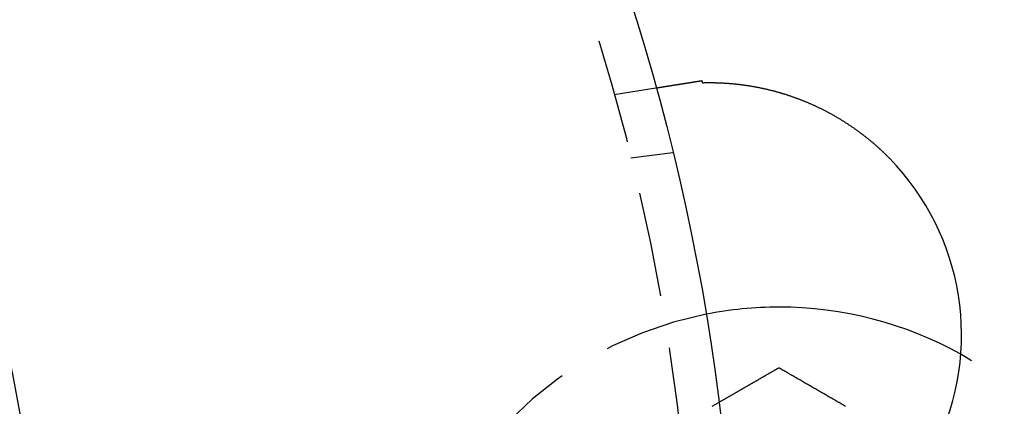
# Model space of a CAD drawing. Extents: x 805 to 950, y 178 to 562.
# Drawn here: x 913 to 937, y 257 to 266 of the extents above; entities that cross this region are included whole.
import ezdxf

# ---------------------------------------------------------------- set-up
doc = ezdxf.new("R2010")
doc.units = 0
doc.header["$LTSCALE"] = 10
doc.linetypes.add('VERDECKT', pattern=[0.375, 0.25, -0.125])
doc.layers.get('0').update_dxf_attribs({"linetype": 'CONTINUOUS'})
doc.layers.add('STEMPEL', color=3, linetype='CONTINUOUS')

# ---------------------------------------------------------------- blocks, each defined once
blk = doc.blocks.new('A$C9D95D0C8')
at = {"color": 1, "linetype": 'VERDECKT'}
for p, q in [((457.199, 441.199), (458.193, 441.357)), ((457.596, 439.695), (458.594, 439.823))]:
    blk.add_line(p, q, dxfattribs=at)
for points in [[(458.53, 441.41, 0), (458.532, 441.41, 0), (458.534, 441.411, 0), (458.536, 441.411, 0), (458.538, 441.411, 0), (458.54, 441.412, 0), (458.542, 441.412, 0), (458.545, 441.412, 0), (458.547, 441.413, 0), (458.549, 441.413, 0), (458.551, 441.413, 0), (458.553, 441.414, 0), (458.555, 441.414, 0), (458.557, 441.414, 0), (458.559, 441.415, 0), (458.561, 441.415, 0), (458.564, 441.415, 0), (458.566, 441.416, 0), (458.568, 441.416, 0), (458.57, 441.416, 0), (458.572, 441.417, 0), (458.574, 441.417, 0), (458.577, 441.417, 0), (458.579, 441.418, 0), (458.581, 441.418, 0), (458.583, 441.419, 0), (458.585, 441.419, 0), (458.588, 441.419, 0), (458.59, 441.42, 0), (458.592, 441.42, 0), (458.594, 441.42, 0), (458.596, 441.421, 0), (458.599, 441.421, 0), (458.601, 441.421, 0), (458.603, 441.422, 0), (458.606, 441.422, 0), (458.608, 441.422, 0), (458.61, 441.423, 0), (458.612, 441.423, 0), (458.615, 441.424, 0), (458.617, 441.424, 0), (458.619, 441.424, 0), (458.622, 441.425, 0), (458.624, 441.425, 0), (458.626, 441.425, 0), (458.629, 441.426, 0), (458.631, 441.426, 0), (458.634, 441.427, 0), (458.636, 441.427, 0), (458.638, 441.427, 0), (458.641, 441.428, 0), (458.643, 441.428, 0), (458.646, 441.428, 0), (458.648, 441.429, 0), (458.651, 441.429, 0), (458.653, 441.43, 0), (458.655, 441.43, 0), (458.658, 441.43, 0), (458.66, 441.431, 0), (458.663, 441.431, 0), (458.665, 441.432, 0), (458.668, 441.432, 0), (458.67, 441.432, 0), (458.673, 441.433, 0), (458.675, 441.433, 0), (458.678, 441.434, 0), (458.68, 441.434, 0), (458.683, 441.434, 0), (458.686, 441.435, 0), (458.688, 441.435, 0), (458.691, 441.436, 0), (458.693, 441.436, 0), (458.696, 441.436, 0), (458.698, 441.437, 0), (458.701, 441.437, 0), (458.704, 441.438, 0), (458.706, 441.438, 0), (458.709, 441.438, 0), (458.712, 441.439, 0), (458.714, 441.439, 0), (458.717, 441.44, 0), (458.72, 441.44, 0), (458.722, 441.441, 0), (458.725, 441.441, 0), (458.728, 441.441, 0), (458.73, 441.442, 0), (458.733, 441.442, 0), (458.736, 441.443, 0), (458.738, 441.443, 0), (458.741, 441.444, 0), (458.744, 441.444, 0), (458.747, 441.444, 0), (458.749, 441.445, 0), (458.752, 441.445, 0), (458.755, 441.446, 0), (458.758, 441.446, 0), (458.76, 441.447, 0), (458.763, 441.447, 0), (458.766, 441.447, 0), (458.769, 441.448, 0), (458.772, 441.448, 0), (458.774, 441.449, 0), (458.777, 441.449, 0), (458.78, 441.45, 0), (458.783, 441.45, 0), (458.786, 441.451, 0), (458.789, 441.451, 0), (458.791, 441.452, 0), (458.794, 441.452, 0), (458.797, 441.452, 0), (458.8, 441.453, 0), (458.803, 441.453, 0), (458.806, 441.454, 0), (458.809, 441.454, 0), (458.812, 441.455, 0), (458.815, 441.455, 0), (458.818, 441.456, 0), (458.82, 441.456, 0), (458.823, 441.457, 0), (458.826, 441.457, 0), (458.829, 441.458, 0), (458.832, 441.458, 0), (458.835, 441.458, 0), (458.838, 441.459, 0), (458.841, 441.459, 0), (458.844, 441.46, 0), (458.847, 441.46, 0), (458.85, 441.461, 0), (458.853, 441.461, 0), (458.856, 441.462, 0), (458.859, 441.462, 0), (458.862, 441.463, 0), (458.865, 441.463, 0), (458.868, 441.464, 0), (458.872, 441.464, 0), (458.875, 441.465, 0), (458.878, 441.465, 0), (458.881, 441.466, 0), (458.884, 441.466, 0), (458.887, 441.467, 0), (458.89, 441.467, 0), (458.893, 441.468, 0), (458.896, 441.468, 0), (458.899, 441.469, 0), (458.903, 441.469, 0), (458.906, 441.47, 0), (458.909, 441.47, 0), (458.912, 441.471, 0), (458.915, 441.471, 0), (458.918, 441.472, 0), (458.922, 441.472, 0), (458.925, 441.473, 0), (458.928, 441.473, 0), (458.931, 441.474, 0), (458.934, 441.474, 0), (458.937, 441.475, 0), (458.941, 441.475, 0), (458.944, 441.476, 0), (458.947, 441.476, 0), (458.95, 441.477, 0), (458.954, 441.477, 0), (458.957, 441.478, 0), (458.96, 441.478, 0), (458.963, 441.479, 0), (458.967, 441.479, 0), (458.97, 441.48, 0), (458.973, 441.48, 0), (458.977, 441.481, 0), (458.98, 441.481, 0), (458.983, 441.482, 0), (458.986, 441.482, 0), (458.99, 441.483, 0), (458.993, 441.483, 0), (458.996, 441.484, 0), (459, 441.485, 0), (459.003, 441.485, 0), (459.007, 441.486, 0), (459.01, 441.486, 0), (459.013, 441.487, 0), (459.017, 441.487, 0), (459.02, 441.488, 0), (459.023, 441.488, 0), (459.027, 441.489, 0), (459.03, 441.489, 0), (459.034, 441.49, 0), (459.037, 441.49, 0), (459.04, 441.491, 0), (459.044, 441.491, 0), (459.047, 441.492, 0), (459.051, 441.493, 0), (459.054, 441.493, 0), (459.058, 441.494, 0), (459.061, 441.494, 0), (459.065, 441.495, 0), (459.068, 441.495, 0), (459.071, 441.496, 0), (459.075, 441.496, 0), (459.078, 441.497, 0), (459.082, 441.498, 0), (459.085, 441.498, 0), (459.089, 441.499, 0), (459.092, 441.499, 0), (459.096, 441.5, 0), (459.1, 441.5, 0), (459.103, 441.501, 0), (459.107, 441.501, 0), (459.11, 441.502, 0), (459.114, 441.503, 0), (459.117, 441.503, 0), (459.121, 441.504, 0), (459.124, 441.504, 0), (459.128, 441.505, 0), (459.131, 441.505, 0), (459.135, 441.506, 0), (459.139, 441.506, 0), (459.142, 441.507, 0), (459.146, 441.508, 0), (459.149, 441.508, 0), (459.153, 441.509, 0), (459.157, 441.509, 0), (459.16, 441.51, 0), (459.164, 441.51, 0), (459.167, 441.511, 0), (459.171, 441.512, 0), (459.175, 441.512, 0), (459.178, 441.513, 0), (459.182, 441.513, 0), (459.186, 441.514, 0), (459.189, 441.515, 0), (459.193, 441.515, 0), (459.197, 441.516, 0), (459.2, 441.516, 0), (459.204, 441.517, 0), (459.208, 441.517, 0), (459.211, 441.518, 0), (459.215, 441.519, 0), (459.219, 441.519, 0), (459.222, 441.52, 0), (459.226, 441.52, 0), (459.23, 441.521, 0), (459.234, 441.522, 0), (459.237, 441.522, 0), (459.241, 441.523, 0), (459.245, 441.523, 0), (459.248, 441.524, 0), (459.252, 441.524, 0), (459.256, 441.525, 0), (459.26, 441.526, 0), (459.263, 441.526, 0), (459.267, 441.527, 0), (459.271, 441.527, 0), (459.275, 441.528, 0), (459.278, 441.529, 0), (459.282, 441.529, 0), (459.286, 441.53, 0), (459.29, 441.53, 0)], [(459.29, 441.53, 0), (459.29, 441.53, 0), (459.29, 441.53, 0), (459.29, 441.529, 0), (459.29, 441.529, 0), (459.29, 441.529, 0), (459.29, 441.528, 0), (459.29, 441.528, 0), (459.29, 441.527, 0), (459.29, 441.527, 0), (459.29, 441.527, 0), (459.29, 441.526, 0), (459.291, 441.526, 0), (459.291, 441.525, 0), (459.291, 441.525, 0), (459.291, 441.525, 0), (459.291, 441.524, 0), (459.291, 441.524, 0), (459.291, 441.524, 0), (459.291, 441.523, 0), (459.291, 441.523, 0), (459.291, 441.522, 0), (459.291, 441.522, 0), (459.291, 441.522, 0), (459.291, 441.521, 0), (459.291, 441.521, 0), (459.291, 441.52, 0), (459.291, 441.52, 0), (459.291, 441.52, 0), (459.292, 441.519, 0), (459.292, 441.519, 0), (459.292, 441.518, 0), (459.292, 441.518, 0), (459.292, 441.518, 0), (459.292, 441.517, 0), (459.292, 441.517, 0), (459.292, 441.517, 0), (459.292, 441.516, 0), (459.292, 441.516, 0), (459.292, 441.515, 0), (459.292, 441.515, 0), (459.292, 441.515, 0), (459.292, 441.514, 0), (459.292, 441.514, 0), (459.292, 441.513, 0), (459.293, 441.513, 0), (459.293, 441.513, 0), (459.293, 441.512, 0), (459.293, 441.512, 0), (459.293, 441.512, 0), (459.293, 441.511, 0), (459.293, 441.511, 0), (459.293, 441.51, 0), (459.293, 441.51, 0), (459.293, 441.51, 0), (459.293, 441.509, 0), (459.293, 441.509, 0), (459.293, 441.508, 0), (459.293, 441.508, 0), (459.293, 441.508, 0), (459.293, 441.507, 0), (459.293, 441.507, 0), (459.294, 441.507, 0), (459.294, 441.506, 0), (459.294, 441.506, 0), (459.294, 441.505, 0), (459.294, 441.505, 0), (459.294, 441.505, 0), (459.294, 441.504, 0), (459.294, 441.504, 0), (459.294, 441.503, 0), (459.294, 441.503, 0), (459.294, 441.503, 0), (459.294, 441.502, 0), (459.294, 441.502, 0), (459.294, 441.502, 0), (459.294, 441.501, 0), (459.294, 441.501, 0), (459.295, 441.5, 0), (459.295, 441.5, 0), (459.295, 441.5, 0), (459.295, 441.499, 0), (459.295, 441.499, 0), (459.295, 441.498, 0), (459.295, 441.498, 0), (459.295, 441.498, 0), (459.295, 441.497, 0), (459.295, 441.497, 0), (459.295, 441.497, 0), (459.295, 441.496, 0), (459.295, 441.496, 0), (459.295, 441.495, 0), (459.295, 441.495, 0), (459.295, 441.495, 0), (459.296, 441.494, 0), (459.296, 441.494, 0), (459.296, 441.493, 0), (459.296, 441.493, 0), (459.296, 441.493, 0), (459.296, 441.492, 0), (459.296, 441.492, 0), (459.296, 441.492, 0), (459.296, 441.491, 0), (459.296, 441.491, 0), (459.296, 441.49, 0), (459.296, 441.49, 0), (459.296, 441.49, 0), (459.296, 441.489, 0), (459.296, 441.489, 0), (459.296, 441.488, 0), (459.296, 441.488, 0), (459.297, 441.488, 0), (459.297, 441.487, 0), (459.297, 441.487, 0), (459.297, 441.487, 0), (459.297, 441.486, 0), (459.297, 441.486, 0), (459.297, 441.485, 0), (459.297, 441.485, 0), (459.297, 441.485, 0), (459.297, 441.484, 0), (459.297, 441.484, 0), (459.297, 441.483, 0), (459.297, 441.483, 0), (459.297, 441.483, 0), (459.297, 441.482, 0), (459.297, 441.482, 0), (459.298, 441.482, 0)], [(459.298, 441.482, 0), (459.308, 441.482, 0), (459.319, 441.482, 0), (459.33, 441.482, 0), (459.341, 441.483, 0), (459.353, 441.483, 0), (459.364, 441.483, 0), (459.375, 441.483, 0), (459.386, 441.483, 0), (459.398, 441.484, 0), (459.409, 441.484, 0), (459.42, 441.484, 0), (459.432, 441.484, 0), (459.443, 441.484, 0), (459.455, 441.484, 0), (459.466, 441.484, 0), (459.478, 441.484, 0), (459.49, 441.484, 0), (459.502, 441.484, 0), (459.513, 441.484, 0), (459.525, 441.484, 0), (459.537, 441.484, 0), (459.549, 441.483, 0), (459.561, 441.483, 0), (459.573, 441.483, 0), (459.585, 441.483, 0), (459.597, 441.483, 0), (459.609, 441.482, 0), (459.621, 441.482, 0), (459.634, 441.482, 0), (459.646, 441.481, 0), (459.658, 441.481, 0), (459.671, 441.481, 0), (459.683, 441.48, 0), (459.695, 441.48, 0), (459.708, 441.479, 0), (459.72, 441.479, 0), (459.733, 441.478, 0), (459.745, 441.478, 0), (459.758, 441.477, 0), (459.77, 441.476, 0), (459.783, 441.476, 0), (459.796, 441.475, 0), (459.809, 441.474, 0), (459.821, 441.474, 0), (459.834, 441.473, 0), (459.847, 441.472, 0), (459.86, 441.471, 0), (459.873, 441.47, 0), (459.886, 441.469, 0), (459.899, 441.469, 0), (459.912, 441.468, 0), (459.925, 441.467, 0), (459.938, 441.466, 0), (459.951, 441.465, 0), (459.964, 441.463, 0), (459.977, 441.462, 0), (459.99, 441.461, 0), (460.004, 441.46, 0), (460.017, 441.459, 0), (460.03, 441.458, 0), (460.044, 441.456, 0), (460.057, 441.455, 0), (460.07, 441.454, 0), (460.084, 441.452, 0), (460.097, 441.451, 0), (460.111, 441.449, 0), (460.124, 441.448, 0), (460.138, 441.447, 0), (460.152, 441.445, 0), (460.165, 441.443, 0), (460.179, 441.442, 0), (460.193, 441.44, 0), (460.206, 441.438, 0), (460.22, 441.437, 0), (460.234, 441.435, 0), (460.248, 441.433, 0), (460.262, 441.431, 0), (460.276, 441.429, 0), (460.29, 441.428, 0), (460.303, 441.426, 0), (460.317, 441.424, 0), (460.332, 441.422, 0), (460.346, 441.42, 0), (460.36, 441.417, 0), (460.374, 441.415, 0), (460.388, 441.413, 0), (460.402, 441.411, 0), (460.416, 441.409, 0), (460.43, 441.406, 0), (460.445, 441.404, 0), (460.459, 441.402, 0), (460.473, 441.399, 0), (460.488, 441.397, 0), (460.502, 441.394, 0), (460.516, 441.392, 0), (460.531, 441.389, 0), (460.545, 441.387, 0), (460.56, 441.384, 0), (460.574, 441.381, 0), (460.589, 441.378, 0), (460.604, 441.376, 0), (460.618, 441.373, 0), (460.633, 441.37, 0), (460.647, 441.367, 0), (460.662, 441.364, 0), (460.677, 441.361, 0), (460.692, 441.358, 0), (460.706, 441.355, 0), (460.721, 441.352, 0), (460.736, 441.349, 0), (460.751, 441.345, 0), (460.766, 441.342, 0), (460.781, 441.339, 0), (460.795, 441.335, 0), (460.81, 441.332, 0), (460.825, 441.329, 0), (460.84, 441.325, 0), (460.855, 441.321, 0), (460.87, 441.318, 0), (460.885, 441.314, 0), (460.9, 441.311, 0), (460.915, 441.307, 0), (460.93, 441.303, 0), (460.945, 441.299, 0), (460.96, 441.295, 0), (460.975, 441.292, 0), (460.991, 441.288, 0), (461.006, 441.284, 0), (461.021, 441.28, 0), (461.036, 441.276, 0), (461.051, 441.272, 0), (461.066, 441.267, 0), (461.081, 441.263, 0), (461.096, 441.259, 0), (461.111, 441.255, 0), (461.126, 441.25, 0), (461.141, 441.246, 0), (461.156, 441.242, 0), (461.172, 441.237, 0), (461.187, 441.233, 0), (461.202, 441.228, 0), (461.217, 441.224, 0), (461.232, 441.219, 0), (461.247, 441.214, 0), (461.262, 441.209, 0), (461.277, 441.205, 0), (461.292, 441.2, 0), (461.308, 441.195, 0), (461.323, 441.19, 0), (461.338, 441.185, 0), (461.353, 441.18, 0), (461.368, 441.175, 0), (461.383, 441.17, 0), (461.398, 441.165, 0), (461.414, 441.16, 0), (461.429, 441.155, 0), (461.444, 441.149, 0), (461.459, 441.144, 0), (461.474, 441.139, 0), (461.489, 441.133, 0), (461.505, 441.128, 0), (461.52, 441.122, 0), (461.535, 441.117, 0), (461.55, 441.111, 0), (461.565, 441.106, 0), (461.58, 441.1, 0), (461.596, 441.094, 0), (461.611, 441.088, 0), (461.626, 441.083, 0), (461.641, 441.077, 0), (461.656, 441.071, 0), (461.671, 441.065, 0), (461.686, 441.059, 0), (461.702, 441.053, 0), (461.717, 441.047, 0), (461.732, 441.041, 0), (461.747, 441.034, 0), (461.762, 441.028, 0), (461.777, 441.022, 0), (461.792, 441.016, 0), (461.808, 441.009, 0), (461.823, 441.003, 0), (461.838, 440.996, 0), (461.853, 440.99, 0), (461.868, 440.983, 0), (461.883, 440.977, 0), (461.898, 440.97, 0), (461.913, 440.963, 0), (461.928, 440.956, 0), (461.944, 440.95, 0), (461.959, 440.943, 0), (461.974, 440.936, 0), (461.989, 440.929, 0), (462.004, 440.922, 0), (462.019, 440.915, 0), (462.034, 440.908, 0), (462.049, 440.901, 0), (462.064, 440.893, 0), (462.079, 440.886, 0), (462.094, 440.879, 0), (462.109, 440.872, 0), (462.124, 440.864, 0), (462.139, 440.857, 0), (462.154, 440.849, 0), (462.169, 440.842, 0), (462.184, 440.834, 0), (462.199, 440.826, 0), (462.214, 440.819, 0), (462.229, 440.811, 0), (462.244, 440.803, 0), (462.259, 440.795, 0), (462.274, 440.788, 0), (462.289, 440.78, 0), (462.304, 440.772, 0), (462.319, 440.764, 0), (462.334, 440.756, 0), (462.349, 440.747, 0), (462.364, 440.739, 0), (462.379, 440.731, 0), (462.393, 440.723, 0), (462.408, 440.714, 0), (462.423, 440.706, 0), (462.438, 440.698, 0), (462.453, 440.689, 0), (462.468, 440.681, 0), (462.482, 440.672, 0), (462.497, 440.664, 0), (462.512, 440.655, 0), (462.527, 440.646, 0), (462.541, 440.637, 0), (462.556, 440.629, 0), (462.571, 440.62, 0), (462.585, 440.611, 0), (462.6, 440.602, 0), (462.614, 440.593, 0), (462.629, 440.584, 0), (462.644, 440.575, 0), (462.658, 440.566, 0), (462.673, 440.557, 0), (462.687, 440.547, 0), (462.702, 440.538, 0), (462.716, 440.529, 0), (462.731, 440.52, 0), (462.745, 440.51, 0), (462.76, 440.501, 0), (462.774, 440.491, 0), (462.788, 440.482, 0), (462.803, 440.472, 0), (462.817, 440.463, 0), (462.831, 440.453, 0), (462.846, 440.443, 0), (462.86, 440.433, 0), (462.874, 440.424, 0), (462.888, 440.414, 0), (462.903, 440.404, 0), (462.917, 440.394, 0), (462.931, 440.384, 0), (462.945, 440.374, 0), (462.959, 440.364, 0), (462.973, 440.354, 0), (462.988, 440.344, 0), (463.002, 440.333, 0), (463.016, 440.323, 0), (463.03, 440.313, 0), (463.044, 440.302, 0), (463.058, 440.292, 0), (463.072, 440.282, 0), (463.086, 440.271, 0), (463.099, 440.261, 0), (463.113, 440.25, 0), (463.127, 440.239, 0), (463.141, 440.229, 0), (463.155, 440.218, 0), (463.169, 440.207, 0), (463.182, 440.196, 0), (463.196, 440.185, 0), (463.21, 440.175, 0), (463.224, 440.164, 0), (463.237, 440.153, 0), (463.251, 440.142, 0), (463.264, 440.13, 0), (463.278, 440.119, 0), (463.292, 440.108, 0), (463.305, 440.097, 0), (463.319, 440.086, 0), (463.332, 440.074, 0), (463.346, 440.063, 0), (463.359, 440.052, 0), (463.372, 440.04, 0), (463.386, 440.029, 0), (463.399, 440.017, 0), (463.413, 440.005, 0), (463.426, 439.994, 0), (463.439, 439.982, 0), (463.452, 439.97, 0), (463.466, 439.959, 0), (463.479, 439.947, 0), (463.492, 439.935, 0), (463.505, 439.923, 0), (463.518, 439.911, 0), (463.531, 439.899, 0), (463.544, 439.887, 0), (463.557, 439.875, 0), (463.57, 439.863, 0), (463.583, 439.851, 0), (463.596, 439.838, 0), (463.609, 439.826, 0), (463.622, 439.814, 0), (463.635, 439.801, 0), (463.648, 439.789, 0), (463.661, 439.777, 0), (463.673, 439.764, 0), (463.686, 439.751, 0), (463.699, 439.739, 0), (463.712, 439.726, 0), (463.724, 439.714, 0), (463.737, 439.701, 0), (463.749, 439.688, 0), (463.762, 439.675, 0)], [(458.193, 441.357, 0), (458.193, 441.357, 0), (458.193, 441.357, 0), (458.193, 441.357, 0), (458.194, 441.357, 0), (458.194, 441.357, 0), (458.194, 441.357, 0), (458.194, 441.357, 0), (458.194, 441.357, 0), (458.194, 441.357, 0), (458.194, 441.357, 0), (458.194, 441.357, 0), (458.195, 441.357, 0), (458.195, 441.357, 0), (458.195, 441.357, 0), (458.195, 441.357, 0), (458.196, 441.357, 0), (458.196, 441.357, 0), (458.196, 441.357, 0), (458.197, 441.357, 0), (458.197, 441.357, 0), (458.197, 441.357, 0), (458.198, 441.357, 0), (458.198, 441.358, 0), (458.198, 441.358, 0), (458.199, 441.358, 0), (458.199, 441.358, 0), (458.2, 441.358, 0), (458.2, 441.358, 0), (458.201, 441.358, 0), (458.201, 441.358, 0), (458.202, 441.358, 0), (458.203, 441.358, 0), (458.203, 441.358, 0), (458.204, 441.358, 0), (458.204, 441.359, 0), (458.205, 441.359, 0), (458.206, 441.359, 0), (458.206, 441.359, 0), (458.207, 441.359, 0), (458.208, 441.359, 0), (458.208, 441.359, 0), (458.209, 441.359, 0), (458.21, 441.359, 0), (458.211, 441.36, 0), (458.212, 441.36, 0), (458.212, 441.36, 0), (458.213, 441.36, 0), (458.214, 441.36, 0), (458.215, 441.36, 0), (458.216, 441.36, 0), (458.217, 441.361, 0), (458.218, 441.361, 0), (458.219, 441.361, 0), (458.22, 441.361, 0), (458.221, 441.361, 0), (458.222, 441.361, 0), (458.223, 441.361, 0), (458.224, 441.362, 0), (458.225, 441.362, 0), (458.226, 441.362, 0), (458.227, 441.362, 0), (458.228, 441.362, 0), (458.229, 441.362, 0), (458.231, 441.363, 0), (458.232, 441.363, 0), (458.233, 441.363, 0), (458.234, 441.363, 0), (458.235, 441.363, 0), (458.237, 441.364, 0), (458.238, 441.364, 0), (458.239, 441.364, 0), (458.241, 441.364, 0), (458.242, 441.364, 0), (458.243, 441.365, 0), (458.245, 441.365, 0), (458.246, 441.365, 0), (458.248, 441.365, 0), (458.249, 441.366, 0), (458.25, 441.366, 0), (458.252, 441.366, 0), (458.253, 441.366, 0), (458.255, 441.367, 0), (458.257, 441.367, 0), (458.258, 441.367, 0), (458.26, 441.367, 0), (458.261, 441.368, 0), (458.263, 441.368, 0), (458.265, 441.368, 0), (458.266, 441.368, 0), (458.268, 441.369, 0), (458.27, 441.369, 0), (458.271, 441.369, 0), (458.273, 441.369, 0), (458.275, 441.37, 0), (458.277, 441.37, 0), (458.278, 441.37, 0), (458.28, 441.371, 0), (458.282, 441.371, 0), (458.284, 441.371, 0), (458.286, 441.371, 0), (458.288, 441.372, 0), (458.29, 441.372, 0), (458.292, 441.372, 0), (458.294, 441.373, 0), (458.296, 441.373, 0), (458.298, 441.373, 0), (458.3, 441.374, 0), (458.302, 441.374, 0), (458.304, 441.374, 0), (458.306, 441.375, 0), (458.308, 441.375, 0), (458.31, 441.375, 0), (458.312, 441.376, 0), (458.314, 441.376, 0), (458.316, 441.376, 0), (458.319, 441.377, 0), (458.321, 441.377, 0), (458.323, 441.377, 0), (458.325, 441.378, 0), (458.328, 441.378, 0), (458.33, 441.378, 0), (458.332, 441.379, 0), (458.335, 441.379, 0), (458.337, 441.38, 0), (458.339, 441.38, 0), (458.342, 441.38, 0), (458.344, 441.381, 0), (458.346, 441.381, 0), (458.349, 441.381, 0), (458.351, 441.382, 0), (458.354, 441.382, 0), (458.356, 441.383, 0), (458.359, 441.383, 0), (458.361, 441.383, 0), (458.364, 441.384, 0), (458.366, 441.384, 0), (458.369, 441.385, 0), (458.371, 441.385, 0), (458.374, 441.385, 0), (458.377, 441.386, 0), (458.379, 441.386, 0), (458.382, 441.387, 0), (458.385, 441.387, 0), (458.387, 441.388, 0), (458.39, 441.388, 0), (458.393, 441.388, 0), (458.395, 441.389, 0), (458.398, 441.389, 0), (458.401, 441.39, 0), (458.404, 441.39, 0), (458.407, 441.391, 0), (458.409, 441.391, 0), (458.412, 441.391, 0), (458.415, 441.392, 0), (458.418, 441.392, 0), (458.421, 441.393, 0), (458.424, 441.393, 0), (458.427, 441.394, 0), (458.429, 441.394, 0), (458.432, 441.395, 0), (458.435, 441.395, 0), (458.438, 441.396, 0), (458.441, 441.396, 0), (458.444, 441.397, 0), (458.447, 441.397, 0), (458.45, 441.397, 0), (458.453, 441.398, 0), (458.456, 441.398, 0), (458.459, 441.399, 0), (458.462, 441.399, 0), (458.466, 441.4, 0), (458.469, 441.4, 0), (458.472, 441.401, 0), (458.475, 441.401, 0), (458.478, 441.402, 0), (458.481, 441.402, 0), (458.484, 441.403, 0), (458.487, 441.403, 0), (458.491, 441.404, 0), (458.494, 441.404, 0), (458.497, 441.405, 0), (458.5, 441.405, 0), (458.504, 441.406, 0), (458.507, 441.406, 0), (458.51, 441.407, 0), (458.513, 441.407, 0), (458.517, 441.408, 0), (458.52, 441.409, 0), (458.523, 441.409, 0), (458.527, 441.41, 0), (458.53, 441.41, 0)], [(461.121, 434.698, 0), (461.11, 434.692, 0), (461.099, 434.686, 0), (461.087, 434.679, 0), (461.076, 434.673, 0), (461.065, 434.666, 0), (461.054, 434.66, 0), (461.043, 434.653, 0), (461.031, 434.647, 0), (461.02, 434.64, 0), (461.009, 434.634, 0), (460.998, 434.627, 0), (460.987, 434.621, 0), (460.975, 434.614, 0), (460.964, 434.608, 0), (460.953, 434.601, 0), (460.942, 434.595, 0), (460.931, 434.588, 0), (460.919, 434.582, 0), (460.908, 434.576, 0), (460.897, 434.569, 0), (460.886, 434.563, 0), (460.874, 434.556, 0), (460.863, 434.55, 0), (460.852, 434.543, 0), (460.841, 434.537, 0), (460.83, 434.53, 0), (460.818, 434.524, 0), (460.807, 434.517, 0), (460.796, 434.511, 0), (460.785, 434.504, 0), (460.774, 434.498, 0), (460.762, 434.491, 0), (460.751, 434.485, 0), (460.74, 434.479, 0), (460.729, 434.472, 0), (460.718, 434.466, 0), (460.706, 434.459, 0), (460.695, 434.453, 0), (460.684, 434.446, 0), (460.673, 434.44, 0), (460.662, 434.433, 0), (460.65, 434.427, 0), (460.639, 434.42, 0), (460.628, 434.414, 0), (460.617, 434.407, 0), (460.606, 434.401, 0), (460.594, 434.394, 0), (460.583, 434.388, 0), (460.572, 434.381, 0), (460.561, 434.375, 0), (460.55, 434.369, 0), (460.538, 434.362, 0), (460.527, 434.356, 0), (460.516, 434.349, 0), (460.505, 434.343, 0), (460.493, 434.336, 0), (460.482, 434.33, 0), (460.471, 434.323, 0), (460.46, 434.317, 0), (460.449, 434.31, 0), (460.437, 434.304, 0), (460.426, 434.297, 0), (460.415, 434.291, 0), (460.404, 434.284, 0), (460.393, 434.278, 0), (460.381, 434.271, 0), (460.37, 434.265, 0), (460.359, 434.259, 0), (460.348, 434.252, 0), (460.337, 434.246, 0), (460.325, 434.239, 0), (460.314, 434.233, 0), (460.303, 434.226, 0), (460.292, 434.22, 0), (460.281, 434.213, 0), (460.269, 434.207, 0), (460.258, 434.2, 0), (460.247, 434.194, 0), (460.236, 434.187, 0), (460.225, 434.181, 0), (460.213, 434.174, 0), (460.202, 434.168, 0), (460.191, 434.161, 0), (460.18, 434.155, 0), (460.169, 434.149, 0), (460.157, 434.142, 0), (460.146, 434.136, 0), (460.135, 434.129, 0), (460.124, 434.123, 0), (460.112, 434.116, 0), (460.101, 434.11, 0), (460.09, 434.103, 0), (460.079, 434.097, 0), (460.068, 434.09, 0), (460.056, 434.084, 0), (460.045, 434.077, 0), (460.034, 434.071, 0), (460.023, 434.064, 0), (460.012, 434.058, 0), (460, 434.052, 0), (459.989, 434.045, 0), (459.978, 434.039, 0), (459.967, 434.032, 0), (459.956, 434.026, 0), (459.944, 434.019, 0), (459.933, 434.013, 0), (459.922, 434.006, 0), (459.911, 434, 0), (459.9, 433.993, 0), (459.888, 433.987, 0), (459.877, 433.98, 0), (459.866, 433.974, 0), (459.855, 433.967, 0), (459.844, 433.961, 0), (459.832, 433.954, 0), (459.821, 433.948, 0), (459.81, 433.942, 0), (459.799, 433.935, 0), (459.788, 433.929, 0), (459.776, 433.922, 0), (459.765, 433.916, 0), (459.754, 433.909, 0), (459.743, 433.903, 0), (459.731, 433.896, 0), (459.72, 433.89, 0), (459.709, 433.883, 0), (459.698, 433.877, 0)], [(462.708, 433.782, 0), (462.682, 433.797, 0), (462.656, 433.812, 0), (462.631, 433.827, 0), (462.605, 433.842, 0), (462.58, 433.856, 0), (462.554, 433.871, 0), (462.528, 433.886, 0), (462.503, 433.901, 0), (462.477, 433.915, 0), (462.452, 433.93, 0), (462.426, 433.945, 0), (462.401, 433.96, 0), (462.375, 433.975, 0), (462.349, 433.989, 0), (462.324, 434.004, 0), (462.298, 434.019, 0), (462.273, 434.034, 0), (462.247, 434.048, 0), (462.221, 434.063, 0), (462.196, 434.078, 0), (462.17, 434.093, 0), (462.145, 434.107, 0), (462.119, 434.122, 0), (462.093, 434.137, 0), (462.068, 434.152, 0), (462.042, 434.167, 0), (462.017, 434.181, 0), (461.991, 434.196, 0), (461.965, 434.211, 0), (461.94, 434.226, 0), (461.914, 434.24, 0), (461.889, 434.255, 0), (461.863, 434.27, 0), (461.838, 434.285, 0), (461.812, 434.3, 0), (461.786, 434.314, 0), (461.761, 434.329, 0), (461.735, 434.344, 0), (461.71, 434.359, 0), (461.684, 434.373, 0), (461.658, 434.388, 0), (461.633, 434.403, 0), (461.607, 434.418, 0), (461.582, 434.433, 0), (461.556, 434.447, 0), (461.53, 434.462, 0), (461.505, 434.477, 0), (461.479, 434.492, 0), (461.454, 434.506, 0), (461.428, 434.521, 0), (461.403, 434.536, 0), (461.377, 434.551, 0), (461.351, 434.566, 0), (461.326, 434.58, 0), (461.3, 434.595, 0), (461.275, 434.61, 0), (461.249, 434.625, 0), (461.223, 434.639, 0), (461.198, 434.654, 0), (461.172, 434.669, 0), (461.147, 434.684, 0), (461.121, 434.698, 0)]]:
    blk.add_polyline3d(points)
at = {"color": 1}
blk.add_polyline3d([(459.698, 433.877, 0), (459.683, 433.869, 0), (459.669, 433.86, 0), (459.655, 433.852, 0), (459.64, 433.844, 0), (459.626, 433.835, 0), (459.612, 433.827, 0), (459.597, 433.819, 0), (459.583, 433.81, 0), (459.568, 433.802, 0), (459.554, 433.794, 0), (459.54, 433.785, 0), (459.525, 433.777, 0)], dxfattribs=at)
for radius in [72.5, 53]:
    blk.add_circle((407.121, 427.193), radius)
at = {"color": 1, "linetype": 'VERDECKT'}
for radius in [52, 36.5]:
    blk.add_circle((407.121, 427.193), radius, dxfattribs=at)
for centre, radius, start, end in [((459.468, 435.484), 6, 333.6901, 44.3099), ((461.121, 427.193), 8.95, 90, 101.1611), ((461.121, 427.193), 8.95, 61.0665, 90)]:
    blk.add_arc(centre, radius, start, end)
for start, end in [(101.1611, 258.8389), (275.0694, 61.0665)]:
    blk.add_arc((461.121, 427.193), 8.95, start, end, dxfattribs=at)

msp = doc.modelspace()

# ---------------------------------------------------------------- block references
at = {"layer": 'STEMPEL'}
msp.add_blockref('A$C9D95D0C8', (470.387, -177.039, -39.033), dxfattribs=at)

doc.saveas('drawing.dxf')
